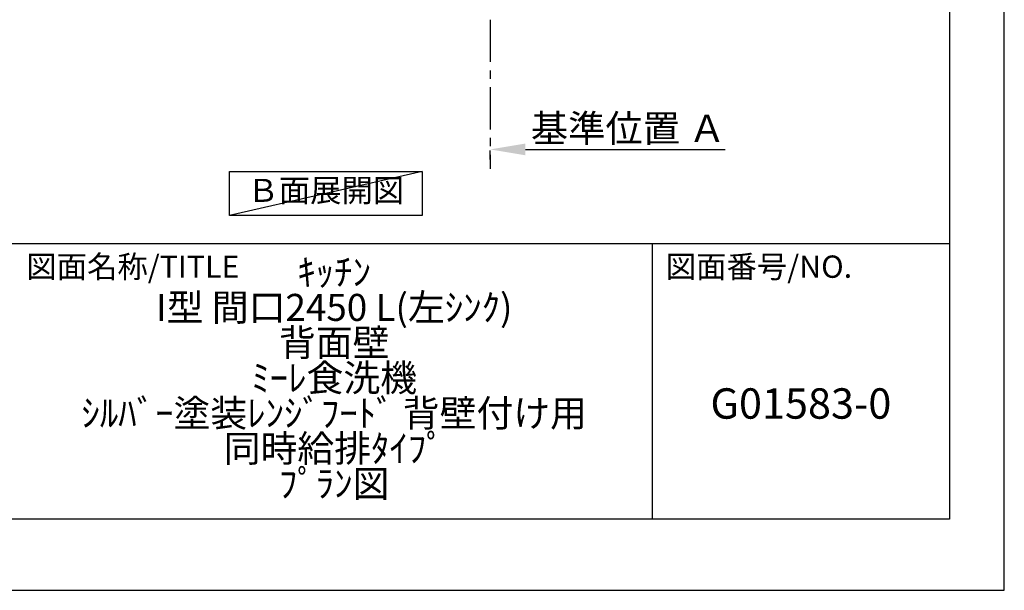
# Model space of a CAD drawing. Extents: x 0 to 26473, y -11045 to 26709.
# Drawn here: x 9557 to 12474, y -11020 to -9330 of the extents above; entities that cross this region are included whole.
import ezdxf

# ---------------------------------------------------------------- set-up
doc = ezdxf.new("R2010")
doc.units = 0
doc.header["$LTSCALE"] = 50
doc.header["$MEASUREMENT"] = 0
doc.linetypes.add('CENTER', pattern=[2, 1.25, -0.25, 0.25, -0.25])
doc.layers.get('0').update_dxf_attribs({"linetype": 'CONTINUOUS'})
doc.layers.get('DEFPOINTS').update_dxf_attribs({"color": 146, "linetype": 'CONTINUOUS'})
for name, color, linetype in [('111-壁仕上', 3, 'CONTINUOUS'), ('160-文字', 254, 'CONTINUOUS'), ('166-寸法B', 11, 'CONTINUOUS'), ('190-図面外枠', 5, 'CONTINUOUS'), ('191-図面内枠', 4, 'CONTINUOUS')]:
    doc.layers.add(name, color=color, linetype=linetype)
doc.styles.add('KH001', font='txt')
doc.dimstyles.new('KH1xx030', dxfattribs={"dimscale": 30, "dimtxt": 2, "dimasz": 0.6, "dimexe": 0.3, "dimexo": 1.2, "dimgap": 0.5, "dimtad": 3, "dimdec": 1, "dimdsep": 46, "dimlunit": 6, "dimtxsty": 'KH001', "dimblk": 'DOT', "dimcen": 1, "dimdle": 1, "dimclrd": 256, "dimclre": 256, "dimclrt": 256, "dimadec": 0, "dimazin": 0, "dimtfac": 1, "dimtdec": 1, "dimtix": 1, "dimtmove": 2, "dimatfit": 3, "dimldrblk": 'CLOSEDBLANK', "dimfxl": 1, "dimtolj": 1, "dimtzin": 0, "dimlwd": -1, "dimlwe": -1, "dimarcsym": 0})

# ---------------------------------------------------------------- blocks, each defined once
blk = doc.blocks.new('A$C5D946DDC')
at = {"layer": '190-図面外枠'}
for p, q in [((20519, 14349.3), (20519, 350.7)), ((20519, 350.7), (271, 350.7))]:
    blk.add_line(p, q, dxfattribs=at)
at = {"layer": 'DEFPOINTS'}
blk.add_lwpolyline([(0, 0), (20790, 0), (20790, 14700), (0, 14700)], close=True, dxfattribs=at)
blk = doc.blocks.new('*D113')
at = {"layer": '166-寸法B', "transparency": 16777216}
for p, q in [((11055.2, -9714), (11647.2, -9714)), ((10950.2, -9744), (10950.2, -9717))]:
    blk.add_line(p, q, dxfattribs=at)
blk.add_solid([(11055.2, -9696.5), (11055.2, -9731.5), (10950.2, -9714)], dxfattribs=at)
at = {"layer": 'DEFPOINTS', "color": 0, "transparency": 16777216}
for p in [(10950.2, -9714), (11638.2, -9714), (11638.2, -9801.7)]:
    blk.add_point(p, dxfattribs=at)
at = {"layer": '166-寸法B', "transparency": 16777216, "insert": (11359.8, -9651.6), "char_height": 81, "attachment_point": 5, "style": 'KH001'}
blk.add_mtext('\\A1;基準位置 Ａ', dxfattribs=at)
blk = doc.blocks.new('_ClosedBlank')
at = {"color": 0, "linetype": 'ByBlock', "lineweight": -2}
for p, q in [((-1, 0.167), (0, 0)), ((-1, 0.167), (-1, -0.167)), ((0, 0), (-1, -0.167))]:
    blk.add_line(p, q, dxfattribs=at)
blk = doc.blocks.new('_None')

msp = doc.modelspace()

# ---------------------------------------------------------------- linework, layer by layer
at = {"layer": '111-壁仕上', "color": 253, "linetype": 'CENTER', "ltscale": 2}
msp.add_line((10950.19, -8929.82), (10950.19, -9771.58), dxfattribs=at)
at = {"layer": '160-文字'}
msp.add_lwpolyline([(10178.64, -9778.95), (10748.67, -9778.95), (10748.67, -9909.38), (10178.64, -9909.38)], close=True, dxfattribs=at)
at = {"layer": '191-図面内枠'}
for p, q in [((162.58, -9992.67), (12311.4, -9992.67)), ((11430.97, -9992.67), (11430.97, -10809.6))]:
    msp.add_line(p, q, dxfattribs=at)
at = {"layer": 'DEFPOINTS'}
msp.add_line((10748.67, -9778.95), (10178.64, -9909.38), dxfattribs=at)

# ---------------------------------------------------------------- block references
at = {"layer": '190-図面外枠', "xscale": 0.6000000000058208, "yscale": 0.6000000000058208, "zscale": 0.6000000000058208}
msp.add_blockref('A$C5D946DDC', (0, -11020), dxfattribs=at)

# ---------------------------------------------------------------- texts
at = {"layer": '160-文字', "insert": (10463.65, -9844.16), "char_height": 68, "attachment_point": 5, "style": 'KH001'}
msp.add_mtext('Ｂ面展開図', dxfattribs=at)
at = {"layer": '160-文字', "attachment_point": 5, "style": 'KH001'}
for s, insert, char_height, line_spacing_factor in [('ｷｯﾁﾝ\\PI型 間口2450 L(左ｼﾝｸ)\\P背面壁\\Pﾐｰﾚ食洗機\\Pｼﾙﾊﾞｰ塗装ﾚﾝｼﾞﾌｰﾄﾞ 背壁付け用\\P同時給排ﾀｲﾌﾟ\\Pﾌﾟﾗﾝ図', (10488.41, -10401.14), 80, 0.783), ('G01583-0', (11871.19, -10478.31), 90, 0.876232)]:
    msp.add_mtext(s, dxfattribs=dict(at, insert=insert, char_height=char_height, line_spacing_factor=line_spacing_factor))
at = {"layer": '191-図面内枠', "char_height": 66, "attachment_point": 4, "line_spacing_factor": 0.782827, "style": 'KH001'}
for s, insert in [('図面名称/TITLE', (9576.05, -10069.84)), ('図面番号/NO.', (11470.71, -10069.84))]:
    msp.add_mtext(s, dxfattribs=dict(at, insert=insert))

# ---------------------------------------------------------------- dimensions: what is measured, and where the dimension line sits
at = {"layer": '166-寸法B'}
dim = msp.add_linear_dim(base=(11638.16, -9714.04), p1=(10950.19, -9714.04), p2=(11638.16, -9801.66), angle=180, text='基準位置 Ａ', dimstyle='KH1xx030', override={"dimtxt": 2.7, "dimasz": 3.5, "dimexe": 0.1, "dimexo": 1, "dimblk2": 'None', "dimsah": 1, "dimdle": 0.3, "dimse2": 1}, dxfattribs=at)
dim.commit()
dim.dimension.update_dxf_attribs({"geometry": '*D113', "text_midpoint": (11359.82, -9651.55), "dimtype": 128})

doc.saveas('drawing.dxf')
